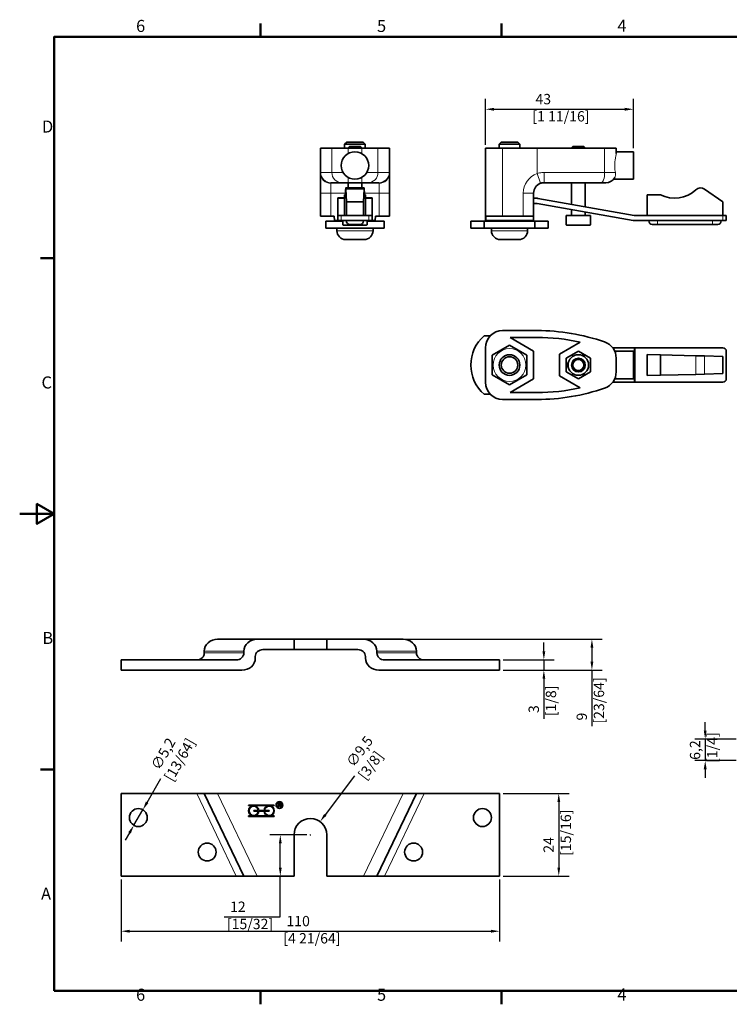
# Model space of a CAD drawing. Units: millimetres. Extents: x 0 to 420, y 0 to 297.
# Drawn here: x 0 to 206, y 6 to 292 of the extents above; entities that cross this region are included whole.
import ezdxf

# ---------------------------------------------------------------- set-up
doc = ezdxf.new("R2010")
doc.units = ezdxf.units.MM
for name, color, linetype, lineweight in [('Arêtes tangentes visibles(ISO)', 7, 'Continuous', 18), ('Arêtes visibles(ISO)', 7, 'Continuous', 35), ('Cadre_0', 7, 'Continuous', 50), ('Cadre_2', 7, 'Continuous', 50), ('Cotes(ISO)', 7, 'Continuous', 18)]:
    doc.layers.add(name, color=color, linetype=linetype, lineweight=lineweight)
doc.styles.add('Cadre_1', font='arial.ttf')
doc.styles.add('MANTION', font='arial.ttf')
doc.dimstyles.new('Plan commercial', dxfattribs={"dimtxt": 3, "dimasz": 2.5, "dimexe": 3, "dimexo": 1, "dimgap": 0.762, "dimtad": 1, "dimrnd": 1e-08, "dimtxsty": 'MANTION', "dimcen": 0.09, "dimdle": 10, "dimclrd": 7, "dimclre": 7, "dimclrt": 256, "dimazin": 2, "dimtfac": 0.5, "dimtmove": 0, "dimatfit": 3, "dimfxl": 0, "dimtolj": 1, "dimlwd": 25, "dimlwe": 25, "dimarcsym": 0})

# ---------------------------------------------------------------- blocks, each defined once
blk = doc.blocks.new('Cadres Cadre par défaut')
at = {"layer": 'Cadre_0'}
for p, q in [((70, 287), (70, 290.9)), ((140, 287), (140, 290.9)), ((10, 222.75), (6.1, 222.75)), ((10, 74.25), (6.1, 74.25)), ((70, 10), (70, 6.1)), ((140, 10), (140, 6.1))]:
    blk.add_line(p, q, dxfattribs=at)
at = {"layer": 'Cadre_0', "flags": 128}
for points in [[(10, 10), (10, 287), (410, 287), (410, 10), (10, 10)], [(0, 148.5), (10, 148.5), (5, 151.39), (5, 145.61), (10, 148.5)]]:
    blk.add_lwpolyline(points, dxfattribs=at)
at = {"layer": 'Cadre_2', "char_height": 3.5, "attachment_point": 7, "style": 'Cadre_1'}
for s, insert in [('6', (33.83, 287.34)), ('5', (103.85, 287.34)), ('4', (173.71, 287.4)), ('D', (6.48, 258.13)), ('C', (6.34, 183.82)), ('B', (6.59, 109.63)), ('A', (6.21, 35.38)), ('6', (33.83, 6.04)), ('5', (103.85, 6.04)), ('4', (173.71, 6.1))]:
    blk.add_mtext(s, dxfattribs=dict(at, insert=insert))
blk = doc.blocks.new('*D10')
at = {"layer": 'Cotes(ISO)', "color": 7, "linetype": 'Continuous', "lineweight": 25, "transparency": 16777216}
for p, q in [((112.43, 112.11), (169.3, 112.11)), ((166.3, 109.61), (166.3, 105.61)), ((140.49, 103.11), (169.3, 103.11)), ((166.3, 103.11), (166.3, 86.83))]:
    blk.add_line(p, q, dxfattribs=at)
at = {"layer": 'Cotes(ISO)', "color": 7, "linetype": 'Continuous', "transparency": 16777216}
for points in [[(165.88, 109.61), (166.72, 109.61), (166.3, 112.11)], [(165.88, 105.61), (166.72, 105.61), (166.3, 103.11)]]:
    blk.add_solid(points, dxfattribs=at)
at = {"layer": 'Defpoints', "color": 0, "linetype": 'Continuous', "transparency": 16777216}
for p in [(111.43, 112.11), (166.3, 112.11), (139.49, 103.11)]:
    blk.add_point(p, dxfattribs=at)
at = {"layer": 'Cotes(ISO)', "color": 154, "linetype": 'Continuous', "lineweight": 25, "true_color": 0x004691, "transparency": 16777216, "insert": (161.85, 87.59), "char_height": 3, "attachment_point": 1, "rotation": 90, "style": 'MANTION'}
blk.add_mtext('\\A1; 9\\P[23/64]', dxfattribs=at)
blk = doc.blocks.new('*D11')
at = {"layer": 'Cotes(ISO)', "color": 7, "linetype": 'Continuous', "lineweight": 25, "transparency": 16777216}
for p, q in [((152.34, 108.61), (152.34, 111.11)), ((140.49, 106.11), (155.34, 106.11)), ((152.34, 106.11), (152.34, 103.11)), ((140.49, 103.11), (155.34, 103.11)), ((152.34, 100.61), (152.34, 88.99))]:
    blk.add_line(p, q, dxfattribs=at)
at = {"layer": 'Cotes(ISO)', "color": 7, "linetype": 'Continuous', "transparency": 16777216}
for points in [[(151.93, 108.61), (152.76, 108.61), (152.34, 106.11)], [(151.93, 100.61), (152.76, 100.61), (152.34, 103.11)]]:
    blk.add_solid(points, dxfattribs=at)
at = {"layer": 'Defpoints', "color": 0, "linetype": 'Continuous', "transparency": 16777216}
for p in [(139.49, 106.11), (152.34, 106.11), (139.49, 103.11)]:
    blk.add_point(p, dxfattribs=at)
at = {"layer": 'Cotes(ISO)', "color": 154, "linetype": 'Continuous', "lineweight": 25, "true_color": 0x004691, "transparency": 16777216, "insert": (147.9, 89.75), "char_height": 3, "attachment_point": 1, "rotation": 90, "style": 'MANTION'}
blk.add_mtext('\\A1; 3\\P[1/8]', dxfattribs=at)
blk = doc.blocks.new('*D12')
at = {"layer": 'Cotes(ISO)', "color": 7, "linetype": 'Continuous', "lineweight": 25, "transparency": 16777216}
for p, q in [((29.49, 42.32), (29.49, 24.32)), ((139.49, 42.32), (139.49, 24.32)), ((31.99, 27.32), (136.99, 27.32))]:
    blk.add_line(p, q, dxfattribs=at)
at = {"layer": 'Cotes(ISO)', "color": 7, "linetype": 'Continuous', "transparency": 16777216}
for points in [[(31.99, 27.74), (31.99, 26.9), (29.49, 27.32)], [(136.99, 27.74), (136.99, 26.9), (139.49, 27.32)]]:
    blk.add_solid(points, dxfattribs=at)
at = {"layer": 'Defpoints', "color": 0, "linetype": 'Continuous', "transparency": 16777216}
for p in [(29.49, 43.32), (139.49, 43.32), (139.49, 27.32)]:
    blk.add_point(p, dxfattribs=at)
at = {"layer": 'Cotes(ISO)', "color": 154, "linetype": 'Continuous', "lineweight": 25, "true_color": 0x004691, "transparency": 16777216, "insert": (76.61, 31.77), "char_height": 3, "attachment_point": 1, "style": 'MANTION'}
blk.add_mtext('\\A1; 110\\P[4 21/64]', dxfattribs=at)
blk = doc.blocks.new('*D13')
at = {"layer": 'Cotes(ISO)', "color": 7, "linetype": 'Continuous', "lineweight": 25, "transparency": 16777216}
for p, q in [((97.27, 72.48), (88.82, 61.13)), ((84.4, 55.32), (84.58, 55.32)), ((84.49, 55.23), (84.49, 55.41))]:
    blk.add_line(p, q, dxfattribs=at)
at = {"layer": 'Cotes(ISO)', "color": 7, "linetype": 'Continuous', "transparency": 16777216}
blk.add_solid([(88.48, 61.38), (89.15, 60.89), (87.32, 59.13)], dxfattribs=at)
at = {"layer": 'Defpoints', "color": 0, "linetype": 'Continuous', "transparency": 16777216}
for p in [(87.32, 59.13), (81.65, 51.51)]:
    blk.add_point(p, dxfattribs=at)
at = {"layer": 'Cotes(ISO)', "color": 154, "linetype": 'Continuous', "lineweight": 25, "true_color": 0x004691, "transparency": 16777216, "insert": (94.11, 75.78), "char_height": 3, "attachment_point": 1, "rotation": 53.316, "style": 'MANTION'}
blk.add_mtext('\\A1; ∅9,5\\P[3/8]', dxfattribs=at)
blk = doc.blocks.new('*D14')
at = {"layer": 'Cotes(ISO)', "color": 7, "linetype": 'Continuous', "lineweight": 25, "transparency": 16777216}
for p, q in [((37.04, 64.74), (41.03, 71.65)), ((33.19, 58.07), (35.79, 62.57)), ((31.94, 55.9), (30.69, 53.74))]:
    blk.add_line(p, q, dxfattribs=at)
at = {"layer": 'Cotes(ISO)', "color": 7, "linetype": 'Continuous', "transparency": 16777216}
for points in [[(36.67, 64.95), (37.4, 64.53), (35.79, 62.57)], [(31.57, 56.11), (32.3, 55.7), (33.19, 58.07)]]:
    blk.add_solid(points, dxfattribs=at)
at = {"layer": 'Defpoints', "color": 0, "linetype": 'Continuous', "transparency": 16777216}
for p in [(35.79, 62.57), (33.19, 58.07)]:
    blk.add_point(p, dxfattribs=at)
at = {"layer": 'Cotes(ISO)', "color": 154, "linetype": 'Continuous', "lineweight": 25, "true_color": 0x004691, "transparency": 16777216, "insert": (37.51, 74.56), "char_height": 3, "attachment_point": 1, "rotation": 60, "style": 'MANTION'}
blk.add_mtext('\\A1; ∅5,2\\P[13/64]', dxfattribs=at)
blk = doc.blocks.new('*D15')
at = {"layer": 'Cotes(ISO)', "color": 7, "linetype": 'Continuous', "lineweight": 25, "transparency": 16777216}
for p, q in [((140.49, 67.32), (159.67, 67.32)), ((156.67, 64.82), (156.67, 45.82)), ((140.49, 43.32), (159.67, 43.32))]:
    blk.add_line(p, q, dxfattribs=at)
at = {"layer": 'Cotes(ISO)', "color": 7, "linetype": 'Continuous', "transparency": 16777216}
for points in [[(156.26, 64.82), (157.09, 64.82), (156.67, 67.32)], [(156.26, 45.82), (157.09, 45.82), (156.67, 43.32)]]:
    blk.add_solid(points, dxfattribs=at)
at = {"layer": 'Defpoints', "color": 0, "linetype": 'Continuous', "transparency": 16777216}
for p in [(139.49, 67.32), (139.49, 43.32), (156.67, 43.32)]:
    blk.add_point(p, dxfattribs=at)
at = {"layer": 'Cotes(ISO)', "color": 154, "linetype": 'Continuous', "lineweight": 25, "true_color": 0x004691, "transparency": 16777216, "insert": (152.23, 49.19), "char_height": 3, "attachment_point": 1, "rotation": 90, "style": 'MANTION'}
blk.add_mtext('\\A1; 24\\P[15/16]', dxfattribs=at)
blk = doc.blocks.new('*D16')
at = {"layer": 'Cotes(ISO)', "color": 7, "linetype": 'Continuous', "lineweight": 25, "transparency": 16777216}
for p, q in [((199.23, 85.57), (199.23, 88.07)), ((208.23, 83.07), (196.23, 83.07)), ((199.23, 83.07), (199.23, 76.87)), ((208.23, 76.87), (196.23, 76.87)), ((199.23, 74.37), (199.23, 71.87))]:
    blk.add_line(p, q, dxfattribs=at)
at = {"layer": 'Cotes(ISO)', "color": 7, "linetype": 'Continuous', "transparency": 16777216}
for points in [[(198.81, 85.57), (199.64, 85.57), (199.23, 83.07)], [(198.81, 74.37), (199.64, 74.37), (199.23, 76.87)]]:
    blk.add_solid(points, dxfattribs=at)
at = {"layer": 'Defpoints', "color": 0, "linetype": 'Continuous', "transparency": 16777216}
for p in [(209.23, 83.07), (199.23, 76.87), (209.23, 76.87)]:
    blk.add_point(p, dxfattribs=at)
at = {"layer": 'Cotes(ISO)', "color": 154, "linetype": 'Continuous', "lineweight": 25, "true_color": 0x004691, "transparency": 16777216, "insert": (194.78, 76.17), "char_height": 3, "attachment_point": 1, "rotation": 90, "style": 'MANTION'}
blk.add_mtext('\\A1; 6,2\\P[1/4]', dxfattribs=at)
blk = doc.blocks.new('*D17')
at = {"layer": 'Cotes(ISO)', "color": 7, "linetype": 'Continuous', "lineweight": 25, "transparency": 16777216}
for p, q in [((83.49, 55.32), (72.74, 55.32)), ((75.74, 45.82), (75.74, 52.82)), ((75.74, 31.49), (75.74, 43.32)), ((59.46, 31.49), (75.74, 31.49))]:
    blk.add_line(p, q, dxfattribs=at)
at = {"layer": 'Cotes(ISO)', "color": 7, "linetype": 'Continuous', "transparency": 16777216}
for points in [[(75.33, 52.82), (76.16, 52.82), (75.74, 55.32)], [(75.33, 45.82), (76.16, 45.82), (75.74, 43.32)]]:
    blk.add_solid(points, dxfattribs=at)
at = {"layer": 'Defpoints', "color": 0, "linetype": 'Continuous', "transparency": 16777216}
for p in [(75.74, 55.32), (84.49, 55.32), (75.74, 43.32)]:
    blk.add_point(p, dxfattribs=at)
at = {"layer": 'Cotes(ISO)', "color": 154, "linetype": 'Continuous', "lineweight": 25, "true_color": 0x004691, "transparency": 16777216, "insert": (60.22, 35.93), "char_height": 3, "attachment_point": 1, "style": 'MANTION'}
blk.add_mtext('\\A1; 12\\P[15/32]', dxfattribs=at)
blk = doc.blocks.new('*D18')
at = {"layer": 'Cotes(ISO)', "color": 7, "linetype": 'Continuous', "lineweight": 25, "transparency": 16777216}
for p, q in [((135.36, 255.66), (135.36, 268.99)), ((178.36, 254.66), (178.36, 268.99)), ((137.86, 265.99), (175.86, 265.99))]:
    blk.add_line(p, q, dxfattribs=at)
at = {"layer": 'Cotes(ISO)', "color": 7, "linetype": 'Continuous', "transparency": 16777216}
for points in [[(137.86, 266.41), (137.86, 265.57), (135.36, 265.99)], [(175.86, 266.41), (175.86, 265.57), (178.36, 265.99)]]:
    blk.add_solid(points, dxfattribs=at)
at = {"layer": 'Defpoints', "color": 0, "linetype": 'Continuous', "transparency": 16777216}
for p in [(178.36, 265.99), (135.36, 254.66), (178.36, 253.66)]:
    blk.add_point(p, dxfattribs=at)
at = {"layer": 'Cotes(ISO)', "color": 154, "linetype": 'Continuous', "lineweight": 25, "true_color": 0x004691, "transparency": 16777216, "insert": (148.98, 270.44), "char_height": 3, "attachment_point": 1, "style": 'MANTION'}
blk.add_mtext('\\A1; 43\\P[1 11/16]', dxfattribs=at)

msp = doc.modelspace()

# ---------------------------------------------------------------- linework, layer by layer
at = {"layer": 'Arêtes tangentes visibles(ISO)'}
for p, q in [((90.7432, 254.6588), (90.7432, 247.6588)), ((95.4678, 253.1394), (95.4678, 254.6588)), ((99.4101, 254.6588), (99.4101, 253.1394)), ((104.1348, 247.6588), (104.1348, 254.6588)), ((140.3603, 234.9588), (140.3603, 254.6588)), ((150.3603, 247.3157), (150.3603, 254.6588)), ((169.9966, 254.6588), (169.9966, 247.6588)), ((87.4759, 247.6588), (90.7432, 247.6588)), ((90.7432, 247.6588), (93.9749, 247.6588)), ((95.4678, 246.1782), (95.4678, 244.6588)), ((99.4101, 246.1782), (99.4101, 244.6588)), ((100.9031, 247.6588), (104.1348, 247.6588)), ((104.1348, 247.6588), (107.402, 247.6588)), ((151.3603, 244.4872), (150.3603, 247.3157)), ((152.4655, 247.6588), (169.9966, 247.6588)), ((169.9966, 247.6588), (173.1322, 247.6588)), ((90.439, 241.6588), (90.439, 244.4872)), ((104.439, 244.4872), (104.439, 241.6588)), ((90.439, 241.6588), (87.439, 241.6588)), ((90.439, 234.9588), (90.439, 241.6588)), ((90.439, 241.6588), (94.7026, 241.6588)), ((100.0778, 242.7971), (94.8001, 242.7971)), ((100.1753, 241.6588), (104.439, 241.6588)), ((107.439, 241.6588), (104.439, 241.6588)), ((104.439, 241.6588), (104.439, 234.9588)), ((149.3603, 241.6588), (146.3603, 241.6588)), ((146.3603, 241.6588), (146.3603, 234.9588)), ((92.439, 240.1132), (94.3629, 240.1132)), ((100.5151, 240.1132), (102.439, 240.1132)), ((92.439, 235.1816), (94.3629, 235.1816)), ((93.439, 233.6588), (93.439, 235.1588)), ((100.5151, 235.1816), (102.439, 235.1816)), ((101.439, 235.1588), (101.439, 233.6588)), ((204.3603, 235.1588), (204.3603, 233.6588)), ((93.939, 232.4588), (100.939, 232.4588)), ((94.939, 233.5588), (99.939, 233.5588)), ((158.8603, 232.4588), (165.8603, 232.4588)), ((182.8603, 233.5588), (185.3603, 233.5588)), ((185.3603, 233.6588), (185.3603, 233.5588)), ((185.3603, 233.5588), (185.3603, 232.5588)), ((201.3603, 233.5588), (185.3603, 233.5588)), ((201.3603, 233.6588), (201.3603, 233.5588)), ((201.3603, 232.5588), (201.3603, 233.5588)), ((201.3603, 233.5588), (203.8603, 233.5588)), ((92.189, 230.7188), (102.689, 230.7188)), ((137.1103, 230.7188), (147.6103, 230.7188)), ((178.5874, 186.722), (178.5874, 196.722)), ((178.8479, 186.722), (178.8479, 196.722)), ((196.5374, 194.4268), (196.5374, 189.0171)), ((199.0573, 194.3608), (199.0573, 189.0831)), ((53.6584, 108.6103), (65.1584, 108.6103)), ((65.1584, 108.1103), (53.6584, 108.1103)), ((103.8117, 108.6103), (115.3117, 108.6103)), ((115.3117, 108.1103), (103.8117, 108.1103)), ((51.4407, 67.3205), (62.9407, 43.3205)), ((69.0395, 43.3205), (57.5395, 67.3205)), ((111.4306, 67.3205), (99.9306, 43.3205)), ((106.0294, 43.3205), (117.5294, 67.3205))]:
    msp.add_line(p, q, dxfattribs=at)
msp.add_circle((142.3603, 191.722), 4.7735, dxfattribs=at)
msp.add_arc((152.3603, 241.6588), 6, 109.471221, 180, dxfattribs=at)
for centre, major_axis, ratio, start_param, end_param in [((90.439, 247.3157), (-3, 0), 0.94280904, 0, 1.57079633), ((90.4741, 247.6588), (0, -3), 0.99938424, 4.71238898, 6.28318531), ((93.578, 247.6588), (0, -3), 0.94492992, 4.71238898, 6.28318531), ((101.3, 247.6588), (0, -3), 0.94492992, 0, 1.57079633), ((104.4039, 247.6588), (0, -3), 0.99938424, 0, 1.57079633), ((104.439, 247.3157), (3, 0), 0.94280904, 4.71238898, 6.28318531), ((152.3603, 247.6588), (0, -3), 0.03508772, 0, 1.57079633), ((169.0148, 247.6588), (0, -3), 0.32727273, 0, 1.57079633)]:
    msp.add_ellipse(centre, major_axis=major_axis, ratio=ratio, start_param=start_param, end_param=end_param, dxfattribs=at)
for points, knots in [([(173.1322, 247.6588), (173.0882, 247.9024), (173.0439, 248.1702), (172.9588, 248.8466), (172.9301, 249.2674), (172.9301, 250.0502), (172.9588, 250.471), (173.0589, 251.2673), (173.1281, 251.6432), (173.2469, 252.2703), (173.3069, 252.5739), (173.3521, 252.9413), (173.3603, 253.0469), (173.3603, 253.1394)], [1.000677935, 1.000677935, 1.000677935, 1.000677935, 1.082743454, 1.082743454, 1.200172145, 1.200172145, 1.317600836, 1.317600836, 1.435029527, 1.435029527, 1.550347205, 1.550347205, 1.603711058, 1.603711058, 1.603711058, 1.603711058]), ([(87.4759, 247.6588), (87.4728, 247.6588), (87.4699, 247.657), (87.4627, 247.6476), (87.4589, 247.6372), (87.4502, 247.5983), (87.4462, 247.5626), (87.4404, 247.4628), (87.439, 247.396), (87.439, 247.3157)], [-0.203695138, -0.203695138, -0.203695138, -0.203695138, -0.178233245, -0.178233245, -0.137494218, -0.137494218, -0.072311774, -0.072311774, 0, 0, 0, 0]), ([(107.439, 247.3157), (107.439, 247.3957), (107.4375, 247.4625), (107.4318, 247.5625), (107.4278, 247.5984), (107.4191, 247.6373), (107.4152, 247.6477), (107.4081, 247.657), (107.4052, 247.6588), (107.402, 247.6588)], [0, 0, 0, 0, 0.072048218, 0.072048218, 0.13699309, 0.13699309, 0.177583636, 0.177583636, 0.202952726, 0.202952726, 0.202952726, 0.202952726]), ([(152.4655, 247.6588), (152.3762, 247.6588), (152.2869, 247.657), (152.0546, 247.6476), (151.9117, 247.6372), (151.5418, 247.5983), (151.316, 247.5626), (150.8444, 247.4628), (150.5995, 247.396), (150.3603, 247.3157)], [-0.203695138, -0.203695138, -0.203695138, -0.203695138, -0.178233245, -0.178233245, -0.137494218, -0.137494218, -0.072311774, -0.072311774, 0, 0, 0, 0]), ([(172.9694, 246.1782), (173.0745, 246.3634), (173.1465, 246.5973), (173.1946, 247.1131), (173.1831, 247.3767), (173.1322, 247.6588)], [-0.215646291, -0.215646291, -0.215646291, -0.215646291, -0.098919854, -0.098919854, -0.000006781, -0.000006781, -0.000006781, -0.000006781]), ([(90.439, 244.4872), (90.439, 244.5274), (90.4403, 244.5608), (90.4458, 244.6107), (90.4496, 244.6285), (90.4579, 244.648), (90.4615, 244.6532), (90.4683, 244.6579), (90.4711, 244.6588), (90.4741, 244.6588)], [0, 0, 0, 0, 0.072311774, 0.072311774, 0.137494218, 0.137494218, 0.178233245, 0.178233245, 0.203695138, 0.203695138, 0.203695138, 0.203695138]), ([(104.4039, 244.6588), (104.4068, 244.6588), (104.4096, 244.6579), (104.4164, 244.6532), (104.4201, 244.6481), (104.4283, 244.6286), (104.4322, 244.6107), (104.4376, 244.5607), (104.439, 244.5273), (104.439, 244.4872)], [-0.202952726, -0.202952726, -0.202952726, -0.202952726, -0.177583636, -0.177583636, -0.13699309, -0.13699309, -0.072048218, -0.072048218, 0, 0, 0, 0])]:
    msp.add_open_spline(points, degree=3, knots=knots, dxfattribs=at)
at = {"layer": 'Arêtes visibles(ISO)'}
for p, q in [((87.439, 247.3157), (87.439, 254.6588)), ((90.7432, 254.6588), (87.439, 254.6588)), ((90.7432, 254.6588), (95.4678, 254.6588)), ((95.0524, 256.4588), (94.439, 255.8453)), ((100.439, 255.8453), (94.439, 255.8453)), ((94.439, 254.6588), (94.439, 255.8453)), ((95.0524, 256.4588), (99.8255, 256.4588)), ((95.839, 255.1588), (95.439, 254.7588)), ((99.439, 254.7588), (95.439, 254.7588)), ((95.439, 254.6588), (95.439, 254.7588)), ((99.4101, 254.6588), (95.4678, 254.6588)), ((95.839, 255.1588), (99.039, 255.1588)), ((99.039, 255.1588), (99.439, 254.7588)), ((99.4101, 254.6588), (104.1348, 254.6588)), ((99.439, 254.6588), (99.439, 254.7588)), ((99.8255, 256.4588), (100.439, 255.8453)), ((100.439, 254.6588), (100.439, 255.8453)), ((107.439, 254.6588), (104.1348, 254.6588)), ((107.439, 247.3157), (107.439, 254.6588)), ((135.3603, 254.6588), (135.3603, 233.6588)), ((135.3603, 254.6588), (140.3603, 254.6588)), ((139.9737, 256.4588), (139.3603, 255.8453)), ((145.3603, 255.8453), (139.3603, 255.8453)), ((139.3603, 254.6588), (139.3603, 255.8453)), ((139.9737, 256.4588), (144.7468, 256.4588)), ((140.3603, 254.6588), (150.3603, 254.6588)), ((144.7468, 256.4588), (145.3603, 255.8453)), ((145.3603, 254.6588), (145.3603, 255.8453)), ((169.9966, 254.6588), (150.3603, 254.6588)), ((160.7603, 255.1588), (160.3603, 254.7588)), ((160.3603, 254.6588), (160.3603, 254.7588)), ((164.3603, 254.7588), (160.3603, 254.7588)), ((160.7603, 255.1588), (163.9603, 255.1588)), ((163.9603, 255.1588), (164.3603, 254.7588)), ((164.3603, 254.6588), (164.3603, 254.7588)), ((169.9966, 254.6588), (173.3603, 254.6588)), ((173.3603, 253.1394), (173.3603, 254.6588)), ((178.3603, 253.6588), (173.3603, 253.6588)), ((178.3603, 245.6588), (178.3603, 253.6588)), ((87.439, 247.3157), (87.439, 241.6588)), ((107.439, 241.6588), (107.439, 247.3157)), ((93.578, 244.6588), (90.4741, 244.6588)), ((95.4678, 244.6588), (93.578, 244.6588)), ((94.7701, 243.1588), (100.1079, 243.1588)), ((95.439, 243.1588), (95.439, 244.6588)), ((95.4678, 244.6588), (99.4101, 244.6588)), ((101.3, 244.6588), (99.4101, 244.6588)), ((99.439, 243.1588), (99.439, 244.6588)), ((104.4039, 244.6588), (101.3, 244.6588)), ((169.0148, 244.6588), (152.3603, 244.6588)), ((160.3603, 238.3955), (160.3603, 244.6588)), ((164.3603, 237.6902), (164.3603, 244.6588)), ((170.3603, 244.6588), (169.0148, 244.6588)), ((178.3603, 245.6588), (172.5963, 245.6588)), ((87.439, 241.6588), (87.439, 234.9588)), ((92.439, 240.1588), (92.439, 240.2898)), ((92.439, 240.2898), (94.3629, 240.2898)), ((92.439, 240.1588), (94.3629, 240.1588)), ((92.439, 240.1132), (92.439, 240.1588)), ((94.3629, 235.1588), (94.3629, 241.1588)), ((94.3629, 241.1588), (94.4644, 241.1588)), ((94.6803, 241.1588), (94.4644, 241.1588)), ((94.8001, 242.7971), (94.939, 239.0839)), ((99.939, 239.0839), (100.0778, 242.7971)), ((100.4135, 241.1588), (100.1976, 241.1588)), ((100.4135, 241.1588), (100.5151, 241.1588)), ((100.5151, 241.1588), (100.5151, 235.1588)), ((100.5151, 240.2898), (102.439, 240.2898)), ((100.5151, 240.1588), (102.439, 240.1588)), ((102.439, 240.2898), (102.439, 240.1588)), ((102.439, 240.1588), (102.439, 240.1132)), ((107.439, 234.9588), (107.439, 241.6588)), ((149.3603, 234.9588), (149.3603, 241.6588)), ((149.3603, 240.1588), (150.0978, 240.1588)), ((182.3603, 235.1588), (182.3603, 241.1588)), ((182.3603, 241.1588), (186.2372, 241.1588)), ((199.0573, 242.7971), (204.3603, 239.0839)), ((92.439, 240.1132), (92.439, 235.1816)), ((94.939, 239.0839), (94.939, 235.1588)), ((99.939, 239.0839), (94.939, 239.0839)), ((99.939, 235.1588), (99.939, 239.0839)), ((102.439, 235.1816), (102.439, 240.1132)), ((150.0978, 238.6588), (149.3603, 238.6588)), ((178.327, 233.7044), (150.3583, 238.636)), ((150.6187, 240.1132), (178.5874, 235.1816)), ((204.3603, 239.0839), (204.3603, 235.1588)), ((90.439, 234.9588), (87.439, 234.9588)), ((91.439, 234.9588), (90.439, 234.9588)), ((91.5185, 233.6588), (91.439, 234.9588)), ((92.439, 235.1816), (92.439, 235.1588)), ((92.439, 235.1588), (93.439, 235.1588)), ((92.439, 235.1588), (92.439, 233.6588)), ((93.439, 235.1588), (101.439, 235.1588)), ((101.439, 235.1588), (102.439, 235.1588)), ((102.439, 235.1588), (102.439, 235.1816)), ((102.439, 233.6588), (102.439, 235.1588)), ((103.439, 234.9588), (103.3595, 233.6588)), ((104.439, 234.9588), (103.439, 234.9588)), ((107.439, 234.9588), (104.439, 234.9588)), ((140.3603, 234.9588), (135.4613, 234.9588)), ((140.3603, 234.9588), (146.3603, 234.9588)), ((149.3603, 234.9588), (146.3603, 234.9588)), ((149.3603, 233.6588), (149.3603, 234.9588)), ((165.8603, 235.1588), (158.8603, 235.1588)), ((158.8603, 232.4588), (158.8603, 235.1588)), ((160.3603, 235.1588), (160.3603, 236.8724)), ((164.3603, 235.1588), (164.3603, 236.1671)), ((165.8603, 232.4588), (165.8603, 235.1588)), ((178.8479, 235.1588), (204.3603, 235.1588)), ((204.3603, 235.1588), (205.3603, 235.1588)), ((205.3603, 233.6588), (205.3603, 235.1588)), ((88.939, 233.4588), (93.939, 233.4588)), ((88.939, 231.4588), (88.939, 233.4588)), ((91.5185, 233.6588), (92.439, 233.6588)), ((93.439, 233.6588), (92.439, 233.6588)), ((93.439, 233.6588), (101.439, 233.6588)), ((93.939, 232.4588), (93.939, 233.6588)), ((100.839, 232.3588), (94.039, 232.3588)), ((94.939, 233.6588), (94.939, 233.5588)), ((98.939, 232.5588), (95.939, 232.5588)), ((99.939, 233.6588), (99.939, 233.5588)), ((100.939, 232.4588), (100.939, 233.6588)), ((100.939, 233.4588), (105.939, 233.4588)), ((102.439, 233.6588), (101.439, 233.6588)), ((102.439, 233.6588), (103.3595, 233.6588)), ((105.939, 231.4588), (105.939, 233.4588)), ((131.1103, 233.4588), (134.9906, 233.4588)), ((131.1103, 231.4588), (131.1103, 233.4588)), ((134.9906, 233.4588), (134.9906, 231.4588)), ((149.73, 233.4588), (134.9906, 233.4588)), ((135.4457, 233.6588), (135.3603, 233.6588)), ((135.4457, 233.6588), (149.3603, 233.6588)), ((139.3603, 233.4588), (139.3603, 233.6588)), ((145.3603, 233.4588), (145.3603, 233.6588)), ((149.73, 233.4588), (153.6103, 233.4588)), ((149.73, 231.4588), (149.73, 233.4588)), ((153.6103, 231.4588), (153.6103, 233.4588)), ((165.7603, 232.3588), (158.9603, 232.3588)), ((204.3603, 233.6588), (178.8479, 233.6588)), ((182.8603, 233.6588), (182.8603, 233.5588)), ((185.3603, 232.5588), (183.8603, 232.5588)), ((185.3603, 232.5588), (201.3603, 232.5588)), ((202.8603, 232.5588), (201.3603, 232.5588)), ((203.8603, 233.6588), (203.8603, 233.5588)), ((205.3603, 233.6588), (204.3603, 233.6588)), ((105.939, 231.4588), (88.939, 231.4588)), ((92.189, 230.7188), (92.189, 231.4588)), ((102.689, 230.7188), (102.689, 231.4588)), ((134.9906, 231.4588), (131.1103, 231.4588)), ((134.9906, 231.4588), (149.73, 231.4588)), ((137.1103, 230.7188), (137.1103, 231.4588)), ((147.6103, 230.7188), (147.6103, 231.4588)), ((153.6103, 231.4588), (149.73, 231.4588)), ((100.129, 228.1588), (94.749, 228.1588)), ((145.0503, 228.1588), (139.6703, 228.1588)), ((134.9906, 200.222), (136.7895, 200.222)), ((150.3603, 201.722), (140.3603, 201.722)), ((137.3603, 194.6087), (142.3603, 197.4955)), ((142.3603, 197.4955), (147.3603, 194.6087)), ((149.3603, 195.7634), (142.5039, 199.722)), ((142.5039, 199.722), (150.3603, 199.722)), ((162.8571, 198.3597), (156.8603, 194.8974)), ((135.3603, 196.722), (135.3603, 186.722)), ((137.3603, 188.8352), (137.3603, 194.6087)), ((147.3603, 194.6087), (147.3603, 188.8352)), ((149.3603, 187.6805), (149.3603, 195.7634)), ((156.8603, 194.8974), (156.8603, 188.5465)), ((158.8603, 193.7427), (162.3603, 195.7634)), ((162.3603, 195.7634), (165.8603, 193.7427)), ((178.5874, 196.722), (172.3385, 196.722)), ((178.3603, 195.722), (172.9301, 195.722)), ((178.3603, 187.722), (178.3603, 195.722)), ((178.8479, 196.722), (178.5874, 196.722)), ((204.3603, 196.722), (178.8479, 196.722)), ((186.2372, 194.6965), (182.3603, 194.7981)), ((182.3603, 194.7981), (182.3603, 188.6459)), ((186.2372, 194.6965), (196.5374, 194.4268)), ((186.2372, 194.6965), (186.2372, 188.7474)), ((199.0573, 194.3608), (196.5374, 194.4268)), ((205.3603, 187.722), (205.3603, 195.722)), ((158.8603, 189.7012), (158.8603, 193.7427)), ((165.8603, 193.7427), (165.8603, 189.7012)), ((173.3603, 193.6931), (173.3603, 189.7508)), ((204.3603, 194.222), (199.0573, 194.3608)), ((204.3603, 194.222), (204.3603, 189.222)), ((142.3603, 185.9485), (137.3603, 188.8352)), ((147.3603, 188.8352), (142.3603, 185.9485)), ((162.3603, 187.6805), (158.8603, 189.7012)), ((165.8603, 189.7012), (162.3603, 187.6805)), ((182.3603, 188.6459), (186.2372, 188.7474)), ((186.2372, 188.7474), (196.5374, 189.0171)), ((199.0573, 189.0831), (196.5374, 189.0171)), ((199.0573, 189.0831), (204.3603, 189.222)), ((142.5039, 183.722), (149.3603, 187.6805)), ((156.8603, 188.5465), (162.8571, 185.0843)), ((172.3385, 186.722), (178.5874, 186.722)), ((178.3603, 187.722), (172.9301, 187.722)), ((178.5874, 186.722), (178.8479, 186.722)), ((178.8479, 186.722), (204.3603, 186.722)), ((136.7895, 183.222), (134.9906, 183.222)), ((150.3603, 183.722), (142.5039, 183.722)), ((140.3603, 181.722), (150.3603, 181.722)), ((69.0395, 112.1103), (57.5395, 112.1103)), ((79.7351, 112.1103), (69.0395, 112.1103)), ((79.7351, 112.1103), (89.2351, 112.1103)), ((79.7351, 109.1103), (79.7351, 112.1103)), ((89.2351, 112.1103), (89.2351, 109.1103)), ((99.9306, 112.1103), (89.2351, 112.1103)), ((111.4306, 112.1103), (99.9306, 112.1103)), ((70.7028, 109.1103), (79.7351, 109.1103)), ((89.2351, 109.1103), (79.7351, 109.1103)), ((89.2351, 109.1103), (98.2673, 109.1103)), ((29.4851, 103.1103), (29.4851, 106.1103)), ((62.9407, 106.1103), (29.4851, 106.1103)), ((53.6584, 108.1103), (53.6584, 108.6103)), ((65.1584, 108.6103), (65.1584, 108.1103)), ((68.4851, 106.6103), (68.4851, 107.1103)), ((100.4851, 107.1103), (100.4851, 106.6103)), ((103.8117, 108.1103), (103.8117, 108.6103)), ((139.4851, 106.1103), (106.0294, 106.1103)), ((115.3117, 108.6103), (115.3117, 108.1103)), ((139.4851, 103.1103), (139.4851, 106.1103)), ((29.4851, 103.1103), (64.604, 103.1103)), ((104.3661, 103.1103), (139.4851, 103.1103)), ((29.4851, 67.3205), (51.4407, 67.3205)), ((29.4851, 43.3205), (29.4851, 67.3205)), ((53.6584, 67.3205), (51.4407, 67.3205)), ((53.6584, 67.3205), (65.1584, 43.3205)), ((53.6584, 67.3205), (57.5395, 67.3205)), ((57.5395, 67.3205), (111.4306, 67.3205)), ((103.8117, 43.3205), (115.3117, 67.3205)), ((111.4306, 67.3205), (115.3117, 67.3205)), ((117.5294, 67.3205), (115.3117, 67.3205)), ((117.5294, 67.3205), (139.4851, 67.3205)), ((139.4851, 67.3205), (139.4851, 43.3205)), ((66.5065, 63.7988), (66.5065, 63.9488)), ((66.5065, 63.9488), (74.0065, 63.9488)), ((68.0065, 63.7988), (66.5065, 63.7988)), ((72.5065, 63.7988), (68.0065, 63.7988)), ((74.0065, 63.7988), (72.5065, 63.7988)), ((74.0065, 63.9488), (74.0065, 63.7988)), ((75.1719, 64.4552), (75.6155, 64.4552)), ((75.1719, 63.4552), (75.1719, 64.4552)), ((75.3045, 63.4552), (75.1719, 63.4552)), ((75.3045, 64.3447), (75.3045, 64.0139)), ((75.6208, 64.3447), (75.3045, 64.3447)), ((75.3045, 64.0139), (75.5888, 64.0139)), ((75.4577, 63.8996), (75.3045, 63.8996)), ((75.3045, 63.8996), (75.3045, 63.4552)), ((75.8868, 63.4552), (75.7542, 63.6633)), ((75.8792, 63.7273), (76.0522, 63.4552)), ((76.0522, 63.4552), (75.8868, 63.4552)), ((66.5065, 60.7988), (68.0065, 60.7988)), ((66.5065, 60.6488), (66.5065, 60.7988)), ((74.0065, 60.6488), (66.5065, 60.6488)), ((68.0065, 62.3738), (69.3545, 62.3738)), ((68.0065, 62.2238), (68.0065, 62.3738)), ((69.3545, 62.2238), (68.0065, 62.2238)), ((68.0065, 60.7988), (72.5065, 60.7988)), ((69.5047, 62.3738), (71.0084, 62.3738)), ((71.0084, 62.2238), (69.5047, 62.2238)), ((71.1586, 62.3738), (72.5065, 62.3738)), ((72.5065, 62.2238), (71.1586, 62.2238)), ((72.5065, 62.3738), (72.5065, 62.2238)), ((72.5065, 60.7988), (74.0065, 60.7988)), ((74.0065, 60.7988), (74.0065, 60.6488)), ((79.7351, 43.3205), (79.7351, 55.3205)), ((89.2351, 55.3205), (89.2351, 43.3205)), ((62.9407, 43.3205), (29.4851, 43.3205)), ((62.9407, 43.3205), (65.1584, 43.3205)), ((69.0395, 43.3205), (65.1584, 43.3205)), ((79.7351, 43.3205), (69.0395, 43.3205)), ((99.9306, 43.3205), (89.2351, 43.3205)), ((103.8117, 43.3205), (99.9306, 43.3205)), ((103.8117, 43.3205), (106.0294, 43.3205)), ((139.4851, 43.3205), (106.0294, 43.3205))]:
    msp.add_line(p, q, dxfattribs=at)
for centre, radius in [((97.439, 249.6588), 4), ((142.3603, 191.722), 3), ((162.3603, 191.722), 2.975), ((142.3603, 191.722), 2.3866), ((162.3603, 191.722), 2), ((162.3603, 191.722), 1.6), ((34.4851, 60.3205), 2.6), ((75.5065, 63.9488), 1), ((75.5065, 63.9488), 0.85), ((134.4851, 60.3205), 2.6), ((54.4851, 50.3205), 2.6), ((114.4851, 50.3205), 2.6)]:
    msp.add_circle(centre, radius, dxfattribs=at)
for centre, radius, start, end in [((170.3603, 247.6588), 3, 270, 330.426893), ((152.3603, 241.6588), 3, 109.471221, 180), ((197.9101, 241.1588), 2, 55, 133.341758), ((150.0978, 237.1588), 3, 80, 90), ((190.3603, 249.1588), 9, 242.733956, 313.341758), ((150.0978, 237.1588), 1.5, 80, 90), ((178.8479, 236.6588), 1.5, 260, 270), ((94.039, 232.4588), 0.1, 180, 270), ((95.939, 233.5588), 1, 180, 270), ((98.939, 233.5588), 1, 270, 0), ((100.839, 232.4588), 0.1, 270, 0), ((158.9603, 232.4588), 0.1, 180, 270), ((165.7603, 232.4588), 0.1, 270, 0), ((178.8479, 236.6588), 3, 260, 270), ((183.8603, 233.5588), 1, 180, 270), ((202.8603, 233.5588), 1, 270, 0), ((94.749, 230.7188), 2.56, 180, 270), ((100.129, 230.7188), 2.56, 270, 0), ((139.6703, 230.7188), 2.56, 180, 270), ((145.0503, 230.7188), 2.56, 270, 0), ((142.3603, 191.722), 11.25, 130.926063, 229.073937), ((140.3603, 196.722), 5, 90, 180), ((150.3603, 141.722), 60, 70.896676, 90), ((150.3603, 141.722), 58, 77.557328, 90), ((168.3603, 193.6931), 5, 0, 70.896676), ((164.5103, 195.4459), 1, 203.130102, 276.869898), ((204.3603, 195.722), 1, 0, 90), ((158.0603, 191.722), 1, 323.130102, 36.869898), ((164.5103, 187.9981), 1, 83.130102, 156.869898), ((168.3603, 189.7508), 5, 289.103324, 0), ((140.3603, 186.722), 5, 180, 270), ((204.3603, 187.722), 1, 270, 0), ((150.3603, 241.722), 58, 270, 282.442672), ((150.3603, 241.722), 60, 270, 289.103324), ((68.0065, 62.2988), 1.5, 90, 270), ((68.0065, 62.2988), 1.35, 3.184739, 356.815261), ((68.0065, 62.2988), 1.5, 2.865984, 90), ((72.5065, 62.2988), 1.5, 90, 177.134016), ((72.5065, 62.2988), 1.35, 183.184739, 176.815261), ((72.5065, 62.2988), 1.5, 270, 90), ((68.0065, 62.2988), 1.5, 270, 357.134016), ((72.5065, 62.2988), 1.5, 182.865984, 270), ((84.4851, 55.3205), 4.75, 0, 180)]:
    msp.add_arc(centre, radius, start, end, dxfattribs=at)
for centre, major_axis, ratio, start_param, end_param in [((94.7701, 241.1588), (0, -2), 0.02618592, 2.53072742, 3.89804904), ((100.1079, 241.1588), (0, -2), 0.02618592, 2.38513627, 3.75245789), ((94.5724, 249.1588), (0, 9), 0.02618592, 2.6657104, 3.89804904), ((100.3056, 249.1588), (0, 9), 0.02618592, 2.38513627, 3.6174749), ((140.3603, 218.6089), (0, 81.7493), 0.06116262, 1.36943841, 1.38564251), ((57.5395, 108.6103), (-3.8811, 0), 0.90181603, 4.71238898, 6.28318531), ((69.0395, 108.6103), (-3.8811, 0), 0.90181603, 4.71238898, 6.28318531), ((99.9306, 108.6103), (3.8811, 0), 0.90181603, 0, 1.57079633), ((111.4306, 108.6103), (3.8811, 0), 0.90181603, 0, 1.57079633), ((70.7028, 107.1103), (-2.2177, 0), 0.90181603, 4.71238898, 6.28318531), ((98.2673, 107.1103), (2.2177, 0), 0.90181603, 0, 1.57079633), ((51.4407, 108.1103), (2.2177, 0), 0.90181603, 4.71238898, 6.28318531), ((62.9407, 108.1103), (2.2177, 0), 0.90181603, 4.71238898, 6.28318531), ((64.604, 106.6103), (3.8811, 0), 0.90181603, 4.71238898, 6.28318531), ((104.3661, 106.6103), (-3.8811, 0), 0.90181603, 0, 1.57079633), ((106.0294, 108.1103), (-2.2177, 0), 0.90181603, 0, 1.57079633), ((117.5294, 108.1103), (-2.2177, 0), 0.90181603, 0, 1.57079633)]:
    msp.add_ellipse(centre, major_axis=major_axis, ratio=ratio, start_param=start_param, end_param=end_param, dxfattribs=at)
msp.add_open_spline([(151.3603, 244.4872), (151.4739, 244.5274), (151.5902, 244.5608), (151.8142, 244.6107), (151.9215, 244.6285), (152.0972, 244.648), (152.1651, 244.6532), (152.2754, 244.6579), (152.3179, 244.6588), (152.3603, 244.6588)], degree=3, knots=[0, 0, 0, 0, 0.072311774, 0.072311774, 0.137494218, 0.137494218, 0.178233245, 0.178233245, 0.203695138, 0.203695138, 0.203695138, 0.203695138], dxfattribs=at)
for points in [[(75.5316, 63.895), (75.5088, 63.8996), (75.4577, 63.8996)], [(75.7542, 63.6633), (75.6963, 63.7532), (75.6216, 63.8485), (75.5621, 63.8874), (75.5316, 63.895)], [(75.5888, 64.0139), (75.6795, 64.0139), (75.7816, 64.0512), (75.835, 64.1343), (75.835, 64.1823)], [(75.6155, 64.4552), (75.7489, 64.4552), (75.8884, 64.4011), (75.9714, 64.2646), (75.9714, 64.1823)], [(75.835, 64.1823), (75.835, 64.2532), (75.7321, 64.3447), (75.6208, 64.3447)], [(75.9714, 64.1823), (75.9714, 64.0756), (75.8335, 63.93), (75.6902, 63.9102)], [(75.6902, 63.9102), (75.742, 63.8851), (75.7695, 63.8607)], [(75.7695, 63.8607), (75.8274, 63.8073), (75.8792, 63.7273)]]:
    msp.add_open_spline(points, degree=2, dxfattribs=at)

# ---------------------------------------------------------------- block references
msp.add_blockref('Cadres Cadre par défaut', (0, 0))

# ---------------------------------------------------------------- dimensions: what is measured, and where the dimension line sits
at = {"layer": 'Cotes(ISO)', "color": 7, "linetype": 'Continuous', "lineweight": 25}
for base, p1, p2, angle, text, override, picture, middle in [((178.3603, 265.9893), (135.3603, 254.6588), (178.3603, 253.6588), 180, ' <>\\X[1 11/16]', {"dimdec": 2, "dimpost": '\\X', "dimtp": 0, "dimtm": 0, "dimtdec": 2, "dimtofl": 0, "dimatfit": 1, "dimtvp": -0.25}, '*D18', (156.8603, 265.9893)), ((166.3, 112.1103), (139.4851, 103.1103), (111.4306, 112.1103), 270, ' <>\\X[23/64]', {"dimdec": 2, "dimpost": '\\X', "dimtp": 0, "dimtm": 0, "dimtdec": 2, "dimtofl": 0, "dimatfit": 2, "dimtvp": -0.25}, '*D10', (166.3, 93.7184)), ((152.345, 106.1103), (139.4851, 103.1103), (139.4851, 106.1103), 90, ' <>\\X[1/8]', {"dimdec": 2, "dimpost": '\\X', "dimtp": 0, "dimtm": 0, "dimtdec": 2, "dimtofl": 1, "dimatfit": 1, "dimtvp": -0.25}, '*D11', (152.345, 93.5492)), ((199.2254, 76.8668), (209.2254, 83.0668), (209.2254, 76.8668), 270, ' <>\\X[1/4]', {"dimdec": 2, "dimpost": '\\X', "dimtp": 0, "dimtm": 0, "dimtdec": 2, "dimtofl": 1, "dimatfit": 1, "dimtvp": -0.25}, '*D16', (199.2254, 79.9668)), ((156.6747, 43.3205), (139.4851, 67.3205), (139.4851, 43.3205), 90, ' <>\\X[15/16]', {"dimdec": 2, "dimpost": '\\X', "dimtp": 0, "dimtm": 0, "dimtdec": 2, "dimtofl": 0, "dimatfit": 1, "dimtvp": -0.25}, '*D15', (156.6747, 55.3205)), ((75.7442, 55.3205), (75.7442, 43.3205), (84.4851, 55.3205), 90, ' <>\\X[15/32]', {"dimtih": 1, "dimtoh": 1, "dimdec": 2, "dimpost": '\\X', "dimse1": 1, "dimtp": 0, "dimtm": 0, "dimtdec": 2, "dimtofl": 0, "dimtmove": 1, "dimatfit": 2, "dimtvp": -0.25}, '*D17', (75.433, 31.4851))]:
    dim = msp.add_linear_dim(base=base, p1=p1, p2=p2, angle=angle, text=text, dimstyle='Plan commercial', override=override, dxfattribs=at)
    dim.commit()
    dim.dimension.update_dxf_attribs({"geometry": picture, "text_midpoint": middle, "dimtype": 160})
for p1, p2, text, override, picture, middle in [((33.1851, 58.0689), (35.7851, 62.5722), ' <>\\X[13/64]', {"dimtad": 0, "dimdec": 2, "dimlfac": 1, "dimpost": '\\X', "dimtp": 0, "dimtm": 0, "dimtdec": 2, "dimatfit": 2, "dimtvp": -0.25}, '*D14', (44.4711, 77.6169)), ((81.6474, 51.5113), (87.3227, 59.1298), ' <>\\X[3/8]', {"dimtad": 0, "dimdec": 2, "dimlfac": 1, "dimpost": '\\X', "dimtp": 0, "dimtm": 0, "dimtdec": 2, "dimtofl": 0, "dimtvp": -0.25}, '*D13', (100.7327, 77.1311))]:
    dim = msp.add_diameter_dim_2p(p1=p1, p2=p2, text=text, dimstyle='Plan commercial', override=override, dxfattribs=at)
    dim.commit()
    dim.dimension.update_dxf_attribs({"geometry": picture, "text_midpoint": middle, "dimtype": 163})
dim = msp.add_linear_dim(base=(139.4851, 27.3205), p1=(29.4851, 43.3205), p2=(139.4851, 43.3205), text=' <>\\X[4 21/64]', dimstyle='Plan commercial', override={"dimdec": 2, "dimpost": '\\X', "dimtp": 0, "dimtm": 0, "dimtdec": 2, "dimtofl": 0, "dimatfit": 1, "dimtvp": -0.25}, dxfattribs=at)
dim.commit()
dim.dimension.update_dxf_attribs({"geometry": '*D12', "text_midpoint": (84.4851, 27.3205), "dimtype": 160})

doc.saveas('drawing.dxf')
